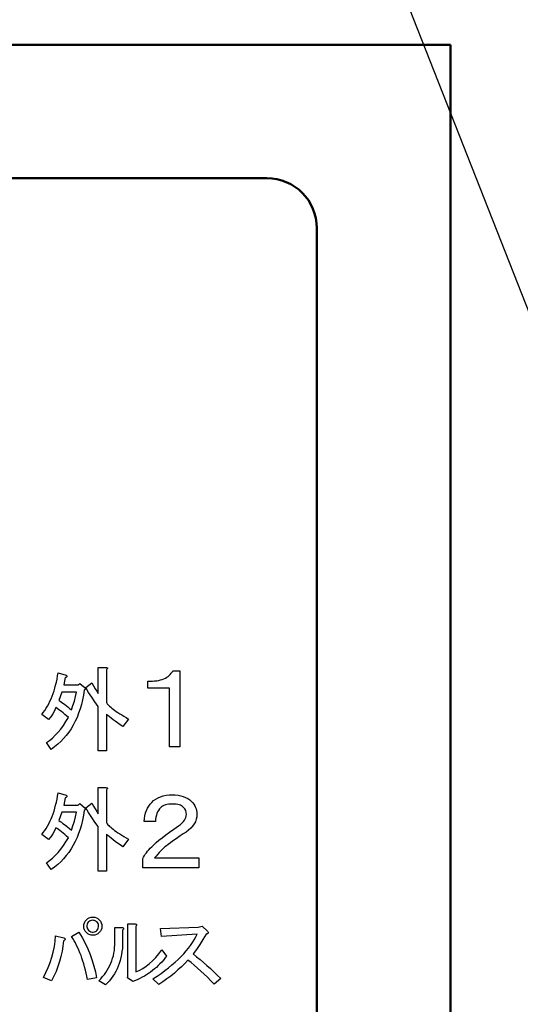
# Model space of a CAD drawing. Units: millimetres. Extents: x 0 to 600, y -1 to 424.
# Drawn here: x 171 to 186, y 141 to 170 of the extents above; entities that cross this region are included whole.
import ezdxf

# ---------------------------------------------------------------- set-up
doc = ezdxf.new("R2010")
doc.units = ezdxf.units.MM
doc.header["$LTSCALE"] = 0.26559
doc.layers.add('NoLayerName_001', color=7, linetype='Continuous')
doc.styles.get("Standard").update_dxf_attribs({"font": 'txt', "bigfont": 'extfont2'})
doc.dimstyles.get("Standard").update_dxf_attribs({"dimtxt": 2.5, "dimasz": 2.5, "dimexe": 1.25, "dimexo": 0.625, "dimtad": 1, "dimzin": 0, "dimdsep": 46, "dimtxsty": 'Standard', "dimcen": 2.5, "dimadec": 0, "dimazin": 0, "dimtfac": 0.75, "dimtmove": 0, "dimatfit": 3, "dimfxl": 1, "dimarcsym": 0})

msp = doc.modelspace()

# ---------------------------------------------------------------- linework, layer by layer
at = {"layer": 'NoLayerName_001', "color": 7, "linetype": 'Continuous', "lineweight": 50}
for p, q in [((106.0458832, 169.466835), (183.5458832, 169.466835)), ((183.5458832, 121.6579192), (183.5458832, 169.466835)), ((111.5458832, 165.466835), (178.0458832, 165.466835)), ((179.5458832, 127.3120269), (179.5458832, 163.966835))]:
    msp.add_line(p, q, dxfattribs=at)
at = {"layer": 'NoLayerName_001', "color": 7, "linetype": 'Continuous', "lineweight": 25}
for p, q in [((172.6592854, 143.0786657), (172.6576212, 143.0414255)), ((172.6666799, 143.1152024), (172.6592854, 143.0786657)), ((172.6800811, 143.1473661), (172.6666799, 143.1152024)), ((172.6987289, 143.1748867), (172.6800811, 143.1473661)), ((172.7230693, 143.1984364), (172.6987289, 143.1748867)), ((172.751808, 143.2163566), (172.7230693, 143.1984364)), ((172.7830224, 143.2277926), (172.751808, 143.2163566)), ((172.8174728, 143.2330147), (172.7830224, 143.2277926)), ((172.854713, 143.2313505), (172.8174728, 143.2330147)), ((172.8912497, 143.223956), (172.854713, 143.2313505)), ((172.9234134, 143.2105548), (172.8912497, 143.223956)), ((172.950934, 143.191907), (172.9234134, 143.2105548)), ((172.9744837, 143.1675666), (172.950934, 143.191907)), ((172.9924039, 143.1388279), (172.9744837, 143.1675666)), ((173.0038399, 143.1076135), (172.9924039, 143.1388279)), ((173.009062, 143.0731631), (173.0038399, 143.1076135)), ((172.1971799, 142.7525979), (172.4192422, 142.8823812)), ((172.4192422, 142.8823812), (172.5168169, 142.7148056)), ((172.6576212, 143.0414255), (172.6628433, 143.0069751)), ((172.6628433, 143.0069751), (172.6742793, 142.9757607)), ((172.6742793, 142.9757607), (172.6921995, 142.947022)), ((172.6921995, 142.947022), (172.7157492, 142.9226816)), ((172.7157492, 142.9226816), (172.7432698, 142.9040338)), ((172.7432698, 142.9040338), (172.7754335, 142.8906326)), ((172.7754335, 142.8906326), (172.8119702, 142.8832381)), ((172.8119702, 142.8832381), (172.8492104, 142.8815739)), ((172.8492104, 142.8815739), (172.8836608, 142.886796)), ((172.8836608, 142.886796), (172.9148752, 142.898232)), ((172.9148752, 142.898232), (172.9436139, 142.9161522)), ((172.9436139, 142.9161522), (172.9679543, 142.9397019)), ((172.9679543, 142.9397019), (172.9866021, 142.9672225)), ((172.9866021, 142.9672225), (173.0000033, 142.9993862)), ((173.0000033, 142.9993862), (173.0073978, 143.0359229)), ((173.0073978, 143.0359229), (173.009062, 143.0731631)), ((171.6843867, 142.4440959), (171.7061688, 142.607319)), ((171.7061688, 142.607319), (171.7183779, 142.7728845)), ((171.7183779, 142.7728845), (171.9672526, 142.7079481)), ((171.9632896, 142.6182151), (171.9431178, 142.4604054)), ((171.9829187, 142.6315689), (171.9632896, 142.6182151)), ((171.9672526, 142.7079481), (171.9856664, 142.6991039)), ((171.9970923, 142.6446936), (171.9829187, 142.6315689)), ((171.9856664, 142.6991039), (171.9991052, 142.6893825)), ((172.0055804, 142.6568158), (171.9970923, 142.6446936)), ((171.9991052, 142.6893825), (172.0067331, 142.6793692)), ((172.0090309, 142.6684161), (172.0055804, 142.6568158)), ((172.0067331, 142.6793692), (172.0090309, 142.6684161)), ((172.2376887, 142.6887307), (172.1971799, 142.7525979)), ((172.2771735, 142.6224443), (172.2376887, 142.6887307)), ((172.3149618, 142.5541851), (172.2771735, 142.6224443)), ((172.3513679, 142.4835508), (172.3149618, 142.5541851)), ((172.5168169, 142.7148056), (172.6055323, 142.5461365)), ((172.6055323, 142.5461365), (172.6850304, 142.376418)), ((171.6122086, 142.1261609), (171.6529691, 142.2835705)), ((171.6529691, 142.2835705), (171.6843867, 142.4440959)), ((171.9159232, 142.3050214), (171.881413, 142.1516451)), ((171.9431178, 142.4604054), (171.9159232, 142.3050214)), ((172.3860337, 142.4105854), (172.3513679, 142.4835508)), ((172.4196753, 142.3352009), (172.3860337, 142.4105854)), ((172.4515765, 142.2574854), (172.4196753, 142.3352009)), ((172.4824977, 142.177709), (172.4515765, 142.2574854)), ((172.6850304, 142.376418), (172.7556693, 142.2056059)), ((172.7556693, 142.2056059), (172.817449, 142.0337004)), ((171.5026794, 141.8184941), (171.5622931, 141.9708009)), ((171.5622931, 141.9708009), (171.6122086, 142.1261609)), ((171.8399426, 142.000339), (171.7907387, 141.8513333)), ((171.881413, 142.1516451), (171.8399426, 142.000339)), ((172.5116784, 142.0956015), (172.4824977, 142.177709)), ((172.5394769, 142.011119), (172.5116784, 142.0956015)), ((172.5659371, 141.9246195), (172.5394769, 142.011119)), ((172.590657, 141.8357889), (172.5659371, 141.9246195)), ((172.817449, 142.0337004), (172.8700114, 141.8607455)), ((171.3553186, 141.5217436), (171.4337855, 141.6689477)), ((171.4337855, 141.6689477), (171.5026794, 141.8184941)), ((171.73493, 141.7044605), (171.6718058, 141.5595954)), ((171.7907387, 141.8513333), (171.73493, 141.7044605)), ((172.6143528, 141.7445393), (172.590657, 141.8357889)), ((172.6363081, 141.6509586), (172.6143528, 141.7445393)), ((172.6568813, 141.5550029), (172.6363081, 141.6509586)), ((172.8700114, 141.8607455), (172.9134003, 141.6870991)), ((172.9134003, 141.6870991), (172.9478861, 141.5120012)), ((171.601366, 141.4167379), (171.3553186, 141.5217436)), ((171.6718058, 141.5595954), (171.601366, 141.4167379)), ((172.6761162, 141.4570302), (172.6568813, 141.5550029)), ((172.9478861, 141.5120012), (172.6761162, 141.4570302))]:
    msp.add_line(p, q, dxfattribs=at)
for points in [[(173.7302796, 149.0364565), (173.6506735, 149.0920535), (173.5761231, 149.1451233), (173.5070481, 149.1956659), (173.4430274, 149.2441026), (173.3844821, 149.2895911), (173.3314123, 149.3329735), (173.283818, 149.3734076), (173.2412779, 149.4117358), (173.2412779, 148.3086421), (172.9990943, 148.3086421), (172.9990943, 149.6391778), (172.8980089, 149.7769066), (172.8023991, 149.9180049), (172.7118435, 150.0612091), (172.6271845, 150.2077829), (172.8091381, 150.3442481), (172.8567324, 150.2562196), (172.9039056, 150.1736666), (172.9514999, 150.0970102), (172.9990943, 150.0258293), (172.9990943, 150.8105042), (173.2299058, 150.8105042), (173.2501229, 150.8071347), (173.2648645, 150.8020804), (173.2741306, 150.7957626), (173.2783425, 150.78776), (173.277079, 150.7784938), (173.2703399, 150.7679641), (173.2585467, 150.7557496), (173.2412779, 150.7422716), (173.2412779, 149.7642709), (173.2530712, 149.7436327), (173.2690764, 149.7217309), (173.2888723, 149.6981443), (173.3124588, 149.6732941), (173.3398361, 149.6471804), (173.3714253, 149.619382), (173.4068051, 149.5903199), (173.4459757, 149.5595731), (173.4893582, 149.5275628), (173.5361101, 149.4942889), (173.587074, 149.4593302), (173.6422497, 149.4231079), (173.700795, 149.3856221), (173.7635521, 149.3464516), (173.8305212, 149.3060174), (173.9008597, 149.2638985), (173.7302782, 149.0364565)], [(171.4444981, 148.5588283), (171.5367264, 148.622849), (171.6264396, 148.6952935), (171.7132046, 148.7761618), (171.7970211, 148.865875), (171.8778894, 148.964012), (171.9562306, 149.0705728), (172.0316234, 149.1855574), (172.1040679, 149.3093869), (172.0484709, 149.358666), (171.9954011, 149.4045756), (171.9448585, 149.4471157), (171.8964217, 149.4858651), (171.8509333, 149.5208238), (171.8075509, 149.5524129), (171.7671167, 149.5806326), (171.7287885, 149.6050615), (171.6854061, 149.5107152), (171.6348634, 149.4201596), (171.5775817, 149.3342371), (171.5127186, 149.2525264), (171.3080208, 149.4003637), (171.3539304, 149.4597514), (171.3977341, 149.5220873), (171.4394318, 149.5865292), (171.4794447, 149.6534983), (171.5169305, 149.7229944), (171.5527316, 149.7950177), (171.5864267, 149.869147), (171.6180159, 149.9462246), (171.6474991, 150.0258293), (171.6748764, 150.1075399), (171.7005689, 150.1917777), (171.7237343, 150.2789638), (171.7452149, 150.3682558), (171.7645896, 150.460075), (171.7818583, 150.5544213), (171.7970211, 150.6512948), (172.0358353, 150.5830622), (172.0480497, 150.5716901), (172.0556311, 150.5611604), (172.0594218, 150.5506306), (172.0585795, 150.5405221), (172.0535252, 150.5308348), (172.044259, 150.5211474), (172.030781, 150.5123024), (172.0130911, 150.5034575), (171.9676027, 150.2873876), (172.3997425, 150.2873876), (172.4452309, 150.332876), (172.6044403, 150.1964108), (172.6158124, 150.1795632), (172.6158124, 150.1622945), (172.6044403, 150.1454469), (172.5816961, 150.1281782), (172.5576883, 149.9799197), (172.5290475, 149.8367154), (172.4949312, 149.6985655), (172.4557606, 149.5654698), (172.411957, 149.4370072), (172.3626778, 149.3135988), (172.3083445, 149.1952447), (172.2489568, 149.0819449), (172.1845149, 148.9736994), (172.11544, 148.8700869), (172.0408895, 148.7715287), (171.9612848, 148.6784459), (171.8766259, 148.5895751), (171.7869126, 148.5061797), (171.6921451, 148.4278385), (171.5923233, 148.3541305), (171.444486, 148.5588283)], [(175.4459282, 150.7124704), (175.4459106, 148.4349898), (175.1343478, 148.4349898), (175.1343478, 150.1858853), (174.4848928, 150.1858853), (174.4848928, 150.3965193), (174.5555917, 150.3960317), (174.6233652, 150.3984696), (174.6877256, 150.403833), (174.7491605, 150.4111467), (174.8071824, 150.4218734), (174.8617912, 150.4345505), (174.9134746, 150.4506406), (174.9622324, 150.4691686), (175.0075773, 150.4901344), (175.0495091, 150.5135382), (175.0885154, 150.5403551), (175.1241086, 150.5691222), (175.1567764, 150.6013024), (175.1860311, 150.6354329), (175.2123604, 150.6724889), (175.2352766, 150.7124704), (175.4459106, 150.7124704)], [(172.1950502, 149.5368289), (172.242639, 149.6686611), (172.2830731, 149.8017568), (172.3167683, 149.936116), (172.342882, 150.07216), (171.9107422, 150.07216), (171.8197654, 149.8211314), (171.8580935, 149.7967025), (171.8985277, 149.7693252), (171.9419101, 149.7385784), (171.9873985, 149.7044621), (172.0358353, 149.6673975), (172.0863779, 149.6269634), (172.1394477, 149.5835809), (172.1950447, 149.5368289)], [(173.7302796, 145.4364565), (173.6506735, 145.4920535), (173.5761231, 145.5451233), (173.5070481, 145.5956659), (173.4430274, 145.6441026), (173.3844821, 145.6895911), (173.3314123, 145.7329735), (173.283818, 145.7734076), (173.2412779, 145.8117358), (173.2412779, 144.7086421), (172.9990943, 144.7086421), (172.9990943, 146.0391778), (172.8980089, 146.1769066), (172.8023991, 146.3180049), (172.7118435, 146.4612091), (172.6271845, 146.6077829), (172.8091381, 146.7442481), (172.8567324, 146.6562196), (172.9039056, 146.5736666), (172.9514999, 146.4970102), (172.9990943, 146.4258293), (172.9990943, 147.2105042), (173.2299058, 147.2105042), (173.2501229, 147.2071347), (173.2648645, 147.2020804), (173.2741306, 147.1957626), (173.2783425, 147.18776), (173.277079, 147.1784938), (173.2703399, 147.1679641), (173.2585467, 147.1557496), (173.2412779, 147.1422716), (173.2412779, 146.1642709), (173.2530712, 146.1436327), (173.2690764, 146.1217309), (173.2888723, 146.0981443), (173.3124588, 146.0732941), (173.3398361, 146.0471804), (173.3714253, 146.019382), (173.4068051, 145.9903199), (173.4459757, 145.9595731), (173.4893582, 145.9275628), (173.5361101, 145.8942889), (173.587074, 145.8593302), (173.6422497, 145.8231079), (173.700795, 145.7856221), (173.7635521, 145.7464516), (173.8305212, 145.7060174), (173.9008597, 145.6638985), (173.7302782, 145.4364565)], [(171.4444981, 144.9588283), (171.5367264, 145.022849), (171.6264396, 145.0952935), (171.7132046, 145.1761618), (171.7970211, 145.265875), (171.8778894, 145.364012), (171.9562306, 145.4705728), (172.0316234, 145.5855574), (172.1040679, 145.7093869), (172.0484709, 145.758666), (171.9954011, 145.8045756), (171.9448585, 145.8471157), (171.8964217, 145.8858651), (171.8509333, 145.9208238), (171.8075509, 145.9524129), (171.7671167, 145.9806326), (171.7287885, 146.0050615), (171.6854061, 145.9107152), (171.6348634, 145.8201596), (171.5775817, 145.7342371), (171.5127186, 145.6525264), (171.3080208, 145.8003637), (171.3539304, 145.8597514), (171.3977341, 145.9220873), (171.4394318, 145.9865292), (171.4794447, 146.0534983), (171.5169305, 146.1229944), (171.5527316, 146.1950177), (171.5864267, 146.269147), (171.6180159, 146.3462246), (171.6474991, 146.4258293), (171.6748764, 146.5075399), (171.7005689, 146.5917777), (171.7237343, 146.6789638), (171.7452149, 146.7682558), (171.7645896, 146.860075), (171.7818583, 146.9544213), (171.7970211, 147.0512948), (172.0358353, 146.9830622), (172.0480497, 146.9716901), (172.0556311, 146.9611604), (172.0594218, 146.9506306), (172.0585795, 146.9405221), (172.0535252, 146.9308348), (172.044259, 146.9211474), (172.030781, 146.9123024), (172.0130911, 146.9034575), (171.9676027, 146.6873876), (172.3997425, 146.6873876), (172.4452309, 146.732876), (172.6044403, 146.5964108), (172.6158124, 146.5795632), (172.6158124, 146.5622945), (172.6044403, 146.5454469), (172.5816961, 146.5281782), (172.5576883, 146.3799197), (172.5290475, 146.2367154), (172.4949312, 146.0985655), (172.4557606, 145.9654698), (172.411957, 145.8370072), (172.3626778, 145.7135988), (172.3083445, 145.5952447), (172.2489568, 145.4819449), (172.1845149, 145.3736994), (172.11544, 145.2700869), (172.0408895, 145.1715287), (171.9612848, 145.0784459), (171.8766259, 144.9895751), (171.7869126, 144.9061797), (171.6921451, 144.8278385), (171.5923233, 144.7541305), (171.444486, 144.9588283)], [(175.7896526, 146.7932479), (175.8277209, 146.7519198), (175.8611549, 146.7087342), (175.8890165, 146.6641556), (175.9117702, 146.6177195), (175.9298803, 146.5698903), (175.942418, 146.5206681), (175.9503122, 146.4695884), (175.952634, 146.4171156), (175.947526, 146.3372456), (175.9322021, 146.2610904), (175.9066623, 146.1886501), (175.8713708, 146.1194604), (175.8253991, 146.0535212), (175.7692115, 145.9917612), (175.7032722, 145.9332517), (175.6266527, 145.8779928), (175.5379598, 145.8194833), (175.4534461, 145.7628313), (175.3735761, 145.7080368), (175.2974209, 145.655564), (175.2259094, 145.6044843), (175.1590414, 145.5557264), (175.0958884, 145.5092903), (175.0373789, 145.4642474), (174.9960508, 145.4312777), (174.9542583, 145.3945932), (174.9115371, 145.3541938), (174.8683516, 145.3105439), (174.8237729, 145.2636435), (174.7787299, 145.2125638), (174.7327582, 145.1582336), (174.6863222, 145.1006529), (176.0153227, 145.1006529), (176.0153227, 144.8039263), (174.3352654, 144.8039263), (174.3352654, 145.0881151), (174.3556973, 145.1294432), (174.379844, 145.1712357), (174.4077057, 145.2139569), (174.4388179, 145.2576068), (174.4731806, 145.3017211), (174.5117225, 145.3467641), (174.553515, 145.3927358), (174.598558, 145.4391719), (174.660318, 145.4981457), (174.7332226, 145.5631562), (174.8172719, 145.6332747), (174.9120015, 145.7089655), (175.0178757, 145.7897642), (175.1344303, 145.8765997), (175.2621295, 145.9685431), (175.4009734, 146.0660589), (175.4566967, 146.1069227), (175.5049902, 146.1482508), (175.5463183, 146.1900432), (175.5797523, 146.2323001), (175.6057565, 146.2745569), (175.6243309, 146.3177424), (175.6354756, 146.360928), (175.6391905, 146.4045779), (175.6336181, 146.4649448), (175.6173655, 146.5206681), (175.5899682, 146.5712834), (175.5514263, 146.6177195), (175.5244933, 146.6414019), (175.4933812, 146.6618338), (175.4585541, 146.6790151), (175.4200122, 146.6929459), (175.377291, 146.7040906), (175.3303905, 146.7119847), (175.2797752, 146.7166283), (175.225445, 146.7180214), (175.1650781, 146.716164), (175.1088905, 146.711056), (175.056882, 146.7022332), (175.0090529, 146.6896954), (174.9658673, 146.6739072), (174.926861, 146.654404), (174.892034, 146.6316503), (174.8618505, 146.6051818), (174.8293453, 146.5684973), (174.8005549, 146.5276335), (174.7759438, 146.4821262), (174.7555119, 146.4329039), (174.7383306, 146.3790381), (174.7253285, 146.3205286), (174.7165056, 146.2583043), (174.7113976, 146.1914363), (174.3728786, 146.1914363), (174.3817015, 146.2829154), (174.396561, 146.3683578), (174.4165285, 146.4486922), (174.4420684, 146.5239186), (174.4727162, 146.5931084), (174.5094007, 146.6567258), (174.5511932, 146.7152353), (174.598558, 146.7681724), (174.6575318, 146.8211095), (174.7216136, 146.8670812), (174.7908033, 146.9056232), (174.8651011, 146.9376641), (174.9445067, 146.9622752), (175.028556, 146.9799209), (175.1181777, 146.9901368), (175.2129073, 146.9938517), (175.3043863, 146.9906012), (175.3898287, 146.981314), (175.4701631, 146.9655257), (175.5453896, 146.9437008), (175.6145793, 146.9153748), (175.6781968, 146.8810121), (175.7367062, 146.8401483), (175.7896433, 146.7932479)], [(172.1950502, 145.9368289), (172.242639, 146.0686611), (172.2830731, 146.2017568), (172.3167683, 146.336116), (172.342882, 146.47216), (171.9107422, 146.47216), (171.8197654, 146.2211314), (171.8580935, 146.1967025), (171.8985277, 146.1693252), (171.9419101, 146.1385784), (171.9873985, 146.1044621), (172.0358353, 146.0673975), (172.0863779, 146.0269634), (172.1394477, 145.9835809), (172.1950447, 145.9368289)], [(174.1194686, 141.6873991), (174.2253767, 141.7338737), (174.3291339, 141.7907961), (174.4307295, 141.857806), (174.5305238, 141.9356239), (174.6277962, 142.023169), (174.7232672, 142.1215222), (174.8162164, 142.2299629), (174.9073643, 142.3488514), (175.0435456, 142.1640339), (174.9967108, 142.1020678), (174.9480746, 142.041903), (174.8979973, 141.9842601), (174.8464789, 141.9287788), (174.7935195, 141.8754591), (174.739119, 141.824301), (174.6829172, 141.7753046), (174.6252743, 141.72883), (174.5661903, 141.6841567), (174.5056653, 141.6420053), (174.4433389, 141.6020156), (174.3795714, 141.5638272), (174.3143629, 141.5281606), (174.2477133, 141.4946557), (174.1796226, 141.4636726), (174.1097306, 141.4344909), (174.0319127, 141.3955819), (173.8762768, 141.5123088), (173.8892465, 141.560945), (173.8892465, 143.1270306), (174.1000034, 143.1270306), (174.1194578, 143.1216266), (174.1342288, 143.1147815), (174.1439561, 143.1068556), (174.1486396, 143.0978489), (174.1486396, 143.0874011), (174.1439561, 143.0758725), (174.1342288, 143.0632632), (174.1194578, 143.0492127), (174.1194578, 141.6873991)], [(173.0177922, 141.4247637), (173.0757833, 141.4838476), (173.1301838, 141.5450932), (173.1809816, 141.6077799), (173.2278164, 141.6722679), (173.2706884, 141.7385572), (173.3103178, 141.8062876), (173.3459844, 141.8761796), (173.377688, 141.9475127), (173.4057889, 142.0206472), (173.4302871, 142.0959432), (173.4508224, 142.1726803), (173.467755, 142.2508585), (173.4807247, 142.3311983), (173.4900917, 142.4129792), (173.4958559, 142.4969216), (173.4976573, 142.5823052), (173.4976573, 143.020031), (173.7084141, 143.020031), (173.7278686, 143.014627), (173.7426396, 143.0077819), (173.7523669, 142.999856), (173.7570503, 142.9908493), (173.7570503, 142.9804015), (173.7523669, 142.9688729), (173.7426396, 142.9562635), (173.7278686, 142.9422131), (173.7278686, 142.5920324), (173.725707, 142.4911574), (173.7199427, 142.3931644), (173.7098552, 142.2976934), (173.6958048, 142.2047442), (173.6774311, 142.1146771), (173.6554547, 142.027132), (173.6291552, 141.9421087), (173.5988926, 141.8599676), (173.5646672, 141.7807086), (173.5264787, 141.7036112), (173.4843274, 141.629396), (173.4378528, 141.5580629), (173.3874152, 141.4888914), (173.3330147, 141.4229623), (173.2746513, 141.3591948), (173.2123249, 141.2983095), (173.0177801, 141.4247637)], [(175.8388524, 142.2243926), (175.9433163, 142.1426117), (176.0474338, 142.0579487), (176.151191, 141.9700433), (176.2545879, 141.8792557), (176.3579849, 141.7852257), (176.4606613, 141.6883136), (176.5633377, 141.5881591), (176.6656539, 141.4851224), (176.4711091, 141.3197593), (176.3695135, 141.4245973), (176.2686384, 141.5251121), (176.1688441, 141.621664), (176.0697704, 141.7138926), (175.9717775, 141.8014378), (175.8748653, 141.88502), (175.7786737, 141.9646393), (175.6832027, 142.039575), (175.5866508, 141.9387), (175.4868565, 141.840707), (175.3834596, 141.7455962), (175.2771805, 141.6530073), (175.1672987, 141.5629403), (175.0538142, 141.4761157), (174.9374476, 141.3918129), (174.8174783, 141.310032), (174.6326608, 141.4753951), (174.7587546, 141.5593376), (174.8787239, 141.6432801), (174.9932892, 141.7272226), (175.1020902, 141.811165), (175.2047666, 141.8947472), (175.302039, 141.9786897), (175.3931868, 142.0626322), (175.4789306, 142.1465747), (175.5585499, 142.2305171), (175.6327651, 142.3144596), (175.7008558, 142.3984021), (175.7635425, 142.4823446), (175.8201046, 142.5659268), (175.8709024, 142.6498693), (175.9162962, 142.7338117), (175.9555654, 142.8177542), (174.8952962, 142.7496635), (174.8661145, 142.9831173), (175.9944743, 143.0317535), (176.1112012, 143.0609352), (176.2668371, 142.9052994), (176.2812478, 142.8890873), (176.2898942, 142.8743163), (176.2931366, 142.8609864), (176.2913353, 142.8494578), (176.2834094, 142.83901), (176.2704397, 142.8303636), (176.2520661, 142.8235185), (176.2279281, 142.8177542), (176.1342584, 142.660317), (176.0384271, 142.5090044), (175.9397136, 142.3634561), (175.8388385, 142.2243926)]]:
    msp.add_lwpolyline(points, dxfattribs=at)
msp.add_circle((172.8372184, 143.0567183), 0.2727163, dxfattribs=at)
at = {"layer": 'NoLayerName_001', "color": 7, "linetype": 'Continuous', "lineweight": 50}
msp.add_arc((178.0458832, 163.966835), 1.5, 360, 90, dxfattribs=at)

# ---------------------------------------------------------------- leaders
at = {"layer": 'NoLayerName_001', "color": 7, "linetype": 'Continuous', "lineweight": 25, "annotation_type": 0, "has_hookline": 1, "hookline_direction": 1, "text_width": 90.8113557}
msp.add_leader([(192.0458832, 145.7669235), (171.7678999, 197.4631195), (169.6250427, 197.4631195)], dimstyle='Standard', override={"dimtxt": 5.714286, "dimasz": 2.142857, "dimgap": 1.428571, "dimldrblk": 'OPEN30'}, dxfattribs=at)

doc.saveas('drawing.dxf')
